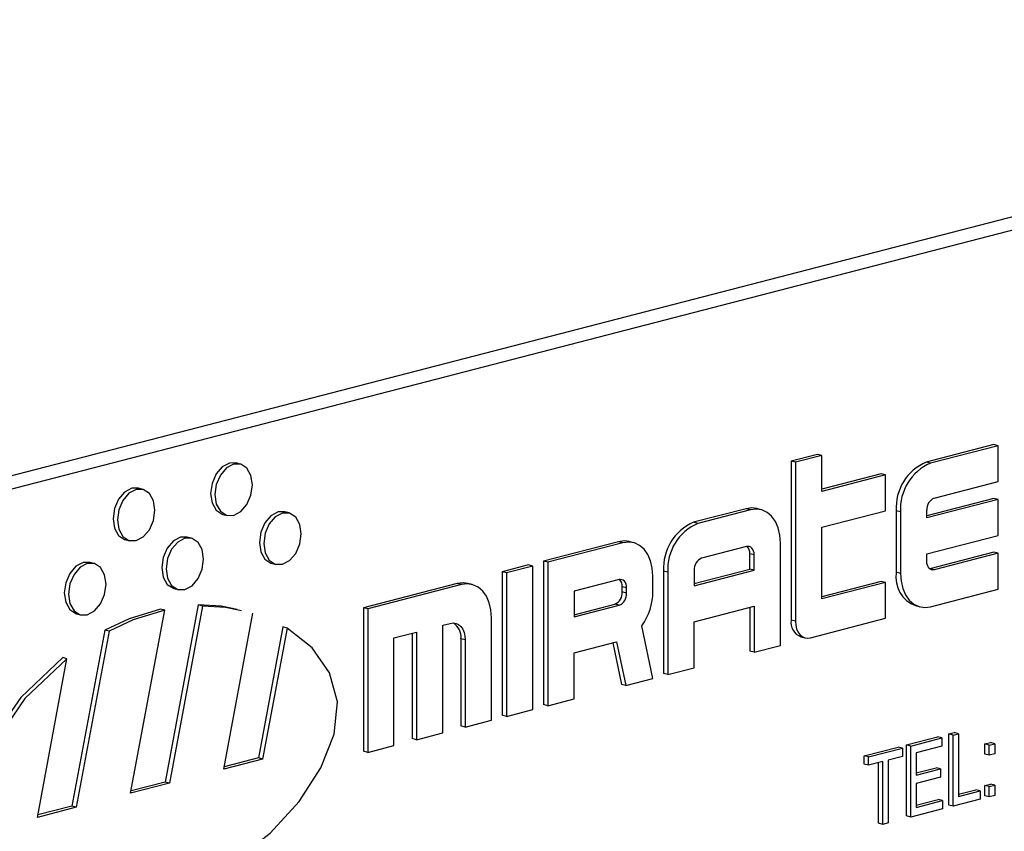
# Model space of a CAD drawing. Units: inches. Extents: x 3 to 63, y 3 to 47.3.
# Drawn here: x 44.2 to 45, y 38.4 to 39.1 of the extents above; entities that cross this region are included whole.
import ezdxf

# ---------------------------------------------------------------- set-up
doc = ezdxf.new("R2010")
doc.units = ezdxf.units.IN
doc.header["$LTSCALE"] = 6
doc.header["$MEASUREMENT"] = 0

msp = doc.modelspace()

# ---------------------------------------------------------------- linework, layer by layer
at = {"color": 7, "linetype": 'Continuous', "lineweight": 25}
for p, q in [((45.62959, 39.10239), (43.68504, 38.59911)), ((45.65073, 39.09692), (43.70619, 38.59364)), ((44.98583, 38.75206), (44.93014, 38.73765)), ((44.98937, 38.75115), (44.93368, 38.73673)), ((44.98937, 38.75115), (44.98583, 38.75206)), ((44.98937, 38.72156), (44.98937, 38.75115)), ((44.84043, 38.74401), (44.81878, 38.73841)), ((44.84397, 38.7431), (44.82231, 38.73749)), ((44.84397, 38.7431), (44.84043, 38.74401)), ((44.84397, 38.71351), (44.84397, 38.7431)), ((44.36459, 38.73598), (44.36105, 38.73689)), ((44.81878, 38.73841), (44.81878, 38.6074)), ((44.82231, 38.73749), (44.81878, 38.73841)), ((44.82231, 38.73749), (44.82231, 38.60649)), ((44.93368, 38.73673), (44.93014, 38.73765)), ((44.89302, 38.72804), (44.84397, 38.71534)), ((44.89656, 38.72713), (44.84397, 38.71351)), ((44.89656, 38.72713), (44.89302, 38.72804)), ((44.89656, 38.69754), (44.89656, 38.72713)), ((44.93677, 38.70795), (44.98937, 38.72156)), ((44.28415, 38.71516), (44.28062, 38.71608)), ((44.98583, 38.70769), (44.93059, 38.69339)), ((44.98937, 38.70677), (44.93059, 38.69156)), ((44.98937, 38.70677), (44.98583, 38.70769)), ((44.98937, 38.67719), (44.98937, 38.70677)), ((44.35009, 38.69454), (44.35363, 38.69362)), ((44.4048, 38.69568), (44.40127, 38.69659)), ((44.78165, 38.69922), (44.73834, 38.68801)), ((44.78519, 38.6983), (44.74188, 38.68709)), ((44.78519, 38.6983), (44.78165, 38.69922)), ((44.79396, 38.69838), (44.79042, 38.69929)), ((44.84397, 38.68393), (44.89656, 38.69754)), ((44.9054, 38.69744), (44.9054, 38.64673)), ((44.90893, 38.69652), (44.9054, 38.69744)), ((44.90893, 38.69652), (44.90893, 38.64581)), ((44.93059, 38.69156), (44.93059, 38.6979)), ((44.74188, 38.68709), (44.73834, 38.68801)), ((44.84397, 38.62477), (44.84397, 38.68393)), ((44.32437, 38.67486), (44.32084, 38.67577)), ((44.93059, 38.66198), (44.98937, 38.67719)), ((44.26966, 38.67372), (44.27319, 38.67281)), ((44.67647, 38.67199), (44.6146, 38.65598)), ((44.68001, 38.67108), (44.61813, 38.65506)), ((44.68001, 38.67108), (44.67647, 38.67199)), ((44.68878, 38.67115), (44.68524, 38.67207)), ((44.78209, 38.66792), (44.74497, 38.65831)), ((44.80994, 38.58638), (44.80994, 38.6709)), ((44.78475, 38.64931), (44.78475, 38.66198)), ((44.78828, 38.66107), (44.78475, 38.66198)), ((44.78828, 38.64839), (44.78828, 38.66107)), ((44.93059, 38.65564), (44.93059, 38.66198)), ((44.98583, 38.66332), (44.93324, 38.64971)), ((44.98937, 38.6624), (44.93677, 38.64879)), ((44.98937, 38.6624), (44.98583, 38.66332)), ((44.98937, 38.63282), (44.98937, 38.6624)), ((44.24394, 38.65404), (44.2404, 38.65496)), ((44.39031, 38.65424), (44.39384, 38.65332)), ((44.60222, 38.65278), (44.58057, 38.64717)), ((44.60576, 38.65186), (44.5841, 38.64626)), ((44.60576, 38.65186), (44.60222, 38.65278)), ((44.60576, 38.53354), (44.60576, 38.65186)), ((44.6146, 38.65598), (44.6146, 38.53765)), ((44.61813, 38.65506), (44.6146, 38.65598)), ((44.61813, 38.65506), (44.61813, 38.53674)), ((44.58057, 38.64717), (44.58057, 38.52885)), ((44.5841, 38.64626), (44.58057, 38.64717)), ((44.5841, 38.64626), (44.5841, 38.52793)), ((44.70475, 38.631), (44.70475, 38.64368)), ((44.71359, 38.64779), (44.71359, 38.56328)), ((44.71713, 38.64688), (44.71359, 38.64779)), ((44.71713, 38.64688), (44.71713, 38.56236)), ((44.73878, 38.63741), (44.78475, 38.64931)), ((44.73878, 38.63558), (44.78828, 38.64839)), ((44.73878, 38.64826), (44.73878, 38.63558)), ((44.78828, 38.64839), (44.78475, 38.64931)), ((44.90893, 38.64581), (44.9054, 38.64673)), ((44.93324, 38.64971), (44.93292, 38.64963)), ((44.93677, 38.64879), (44.93324, 38.64971)), ((44.54345, 38.63756), (44.46611, 38.61755)), ((44.54698, 38.63665), (44.46964, 38.61663)), ((44.54698, 38.63665), (44.54345, 38.63756)), ((44.55575, 38.63673), (44.55222, 38.63764)), ((44.67691, 38.6407), (44.63979, 38.63109)), ((44.89302, 38.6393), (44.84397, 38.6266)), ((44.89656, 38.63838), (44.84397, 38.62477)), ((44.89656, 38.63838), (44.89302, 38.6393)), ((44.89656, 38.6088), (44.89656, 38.63838)), ((44.30987, 38.63342), (44.31341, 38.6325)), ((44.63979, 38.63109), (44.63979, 38.60996)), ((44.67956, 38.63053), (44.67956, 38.63476)), ((44.6831, 38.63385), (44.67956, 38.63476)), ((44.6831, 38.62962), (44.67956, 38.63053)), ((44.6831, 38.62962), (44.6831, 38.63385)), ((44.93368, 38.61841), (44.98937, 38.63282)), ((44.32988, 38.61983), (44.30262, 38.47381)), ((44.33341, 38.61892), (44.30616, 38.4729)), ((44.33341, 38.61892), (44.32988, 38.61983)), ((44.63979, 38.61179), (44.67338, 38.62048)), ((44.63979, 38.60996), (44.67691, 38.61957)), ((44.67691, 38.61957), (44.67338, 38.62048)), ((44.73878, 38.606), (44.78828, 38.61881)), ((44.78828, 38.61881), (44.78828, 38.58078)), ((44.92138, 38.61925), (44.92491, 38.61833)), ((44.22944, 38.6126), (44.23298, 38.61169)), ((44.27413, 38.46461), (44.30229, 38.61545)), ((44.30229, 38.61545), (44.29875, 38.61637)), ((44.35099, 38.4845), (44.375, 38.61312)), ((44.46611, 38.61755), (44.46611, 38.49922)), ((44.46964, 38.61663), (44.46611, 38.61755)), ((44.46964, 38.61663), (44.46964, 38.49831)), ((44.78475, 38.61789), (44.78475, 38.58169)), ((44.53151, 38.60306), (44.5377, 38.60467)), ((44.53151, 38.51432), (44.53151, 38.60306)), ((44.57173, 38.52473), (44.57173, 38.60925)), ((44.70475, 38.55916), (44.69577, 38.60262)), ((44.73878, 38.56797), (44.73878, 38.606)), ((44.82231, 38.60649), (44.81878, 38.6074)), ((44.83469, 38.59279), (44.89656, 38.6088)), ((44.25286, 38.59912), (44.22575, 38.45392)), ((44.2564, 38.5982), (44.22929, 38.453)), ((44.2564, 38.5982), (44.25286, 38.59912)), ((44.39965, 38.60174), (44.37949, 38.49371)), ((44.40319, 38.60082), (44.38302, 38.49279)), ((44.40319, 38.60082), (44.39965, 38.60174)), ((44.4913, 38.59266), (44.50986, 38.59746)), ((44.50632, 38.59654), (44.50632, 38.50963)), ((44.50986, 38.59746), (44.50986, 38.50872)), ((44.4913, 38.50391), (44.4913, 38.59266)), ((44.54654, 38.59188), (44.54654, 38.52004)), ((44.55007, 38.59096), (44.54654, 38.59188)), ((44.55007, 38.59096), (44.55007, 38.51912)), ((44.63979, 38.58038), (44.67488, 38.58946)), ((44.6717, 38.58864), (44.6788, 38.55427)), ((44.67488, 38.58946), (44.68234, 38.55336)), ((44.78828, 38.58078), (44.80994, 38.58638)), ((44.82677, 38.59366), (44.8303, 38.59275)), ((44.63979, 38.54234), (44.63979, 38.58038)), ((44.78828, 38.58078), (44.78475, 38.58169)), ((44.19726, 38.44471), (44.22169, 38.57554)), ((44.22169, 38.57554), (44.21815, 38.57646)), ((44.71713, 38.56236), (44.71359, 38.56328)), ((44.71713, 38.56236), (44.73878, 38.56797)), ((44.68234, 38.55336), (44.6788, 38.55427)), ((44.68234, 38.55336), (44.70475, 38.55916)), ((44.61813, 38.53674), (44.6146, 38.53765)), ((44.61813, 38.53674), (44.63979, 38.54234)), ((44.5841, 38.52793), (44.60576, 38.53354)), ((44.55007, 38.51912), (44.57173, 38.52473)), ((44.5841, 38.52793), (44.58057, 38.52885)), ((44.50986, 38.50872), (44.53151, 38.51432)), ((44.55007, 38.51912), (44.54654, 38.52004)), ((44.94876, 38.51345), (44.95322, 38.5146)), ((44.94876, 38.45485), (44.94876, 38.51345)), ((44.9523, 38.51254), (44.94876, 38.51345)), ((44.9523, 38.51254), (44.95676, 38.51369)), ((44.95676, 38.51369), (44.95322, 38.5146)), ((44.95676, 38.51369), (44.95676, 38.46194)), ((44.50986, 38.50872), (44.50632, 38.50963)), ((44.91392, 38.50443), (44.93955, 38.51107)), ((44.91746, 38.50352), (44.94308, 38.51015)), ((44.94308, 38.51015), (44.93955, 38.51107)), ((44.94308, 38.51015), (44.94308, 38.5033)), ((44.9523, 38.45393), (44.9523, 38.51254)), ((44.97859, 38.50519), (44.98305, 38.50634)), ((44.97859, 38.49682), (44.97859, 38.50519)), ((44.98213, 38.50427), (44.97859, 38.50519)), ((44.98213, 38.50427), (44.98658, 38.50543)), ((44.98658, 38.50543), (44.98305, 38.50634)), ((44.98658, 38.50543), (44.98658, 38.49706)), ((44.46964, 38.49831), (44.46611, 38.49922)), ((44.46964, 38.49831), (44.4913, 38.50391)), ((44.87908, 38.49541), (44.90693, 38.50262)), ((44.88261, 38.4945), (44.91047, 38.50171)), ((44.91047, 38.50171), (44.90693, 38.50262)), ((44.91047, 38.50171), (44.91047, 38.49486)), ((44.91392, 38.44583), (44.91392, 38.50443)), ((44.91746, 38.50352), (44.91392, 38.50443)), ((44.91746, 38.44492), (44.91746, 38.50352)), ((44.94308, 38.5033), (44.92191, 38.49782)), ((44.92191, 38.49782), (44.92191, 38.47956)), ((44.98213, 38.4959), (44.98213, 38.50427)), ((44.98658, 38.49706), (44.98213, 38.4959)), ((44.38302, 38.49279), (44.35099, 38.4845)), ((44.37949, 38.49371), (44.35135, 38.48642)), ((44.38302, 38.49279), (44.37949, 38.49371)), ((44.87908, 38.48857), (44.87908, 38.49541)), ((44.88261, 38.4945), (44.87908, 38.49541)), ((44.88261, 38.48765), (44.88261, 38.4945)), ((44.89431, 38.49068), (44.88261, 38.48765)), ((44.89078, 38.43984), (44.89078, 38.48976)), ((44.89431, 38.43893), (44.89431, 38.49068)), ((44.91047, 38.49486), (44.89877, 38.49183)), ((44.89877, 38.49183), (44.89877, 38.44008)), ((44.98213, 38.4959), (44.97859, 38.49682)), ((44.88261, 38.48765), (44.87908, 38.48857)), ((44.92191, 38.48139), (44.93843, 38.48566)), ((44.92191, 38.47956), (44.94197, 38.48475)), ((44.94197, 38.48475), (44.93843, 38.48566)), ((44.94197, 38.48475), (44.94197, 38.4779)), ((44.30616, 38.4729), (44.27413, 38.46461)), ((44.30262, 38.47381), (44.27449, 38.46653)), ((44.30616, 38.4729), (44.30262, 38.47381)), ((44.94197, 38.4779), (44.92191, 38.47271)), ((44.92191, 38.47271), (44.92191, 38.45292)), ((44.95676, 38.46377), (44.97105, 38.46747)), ((44.95676, 38.46194), (44.97458, 38.46655)), ((44.97458, 38.46655), (44.97105, 38.46747)), ((44.97458, 38.46655), (44.97458, 38.4597)), ((44.97859, 38.47094), (44.98305, 38.47209)), ((44.97859, 38.46257), (44.97859, 38.47094)), ((44.98213, 38.47003), (44.97859, 38.47094)), ((44.98213, 38.47003), (44.98658, 38.47118)), ((44.98213, 38.46165), (44.98213, 38.47003)), ((44.98658, 38.47118), (44.98305, 38.47209)), ((44.98658, 38.47118), (44.98658, 38.46281)), ((44.92191, 38.45475), (44.94011, 38.45946)), ((44.92191, 38.45292), (44.94364, 38.45854)), ((44.94364, 38.45854), (44.94011, 38.45946)), ((44.94364, 38.45854), (44.94364, 38.45169)), ((44.97458, 38.4597), (44.9523, 38.45393)), ((44.98213, 38.46165), (44.97859, 38.46257)), ((44.98658, 38.46281), (44.98213, 38.46165)), ((44.22929, 38.453), (44.19726, 38.44471)), ((44.22575, 38.45392), (44.19762, 38.44664)), ((44.22929, 38.453), (44.22575, 38.45392)), ((44.94364, 38.45169), (44.91746, 38.44492)), ((44.9523, 38.45393), (44.94876, 38.45485)), ((44.91746, 38.44492), (44.91392, 38.44583)), ((44.89431, 38.43893), (44.89078, 38.43984)), ((44.89877, 38.44008), (44.89431, 38.43893))]:
    msp.add_line(p, q, dxfattribs=at)
at = {"color": 7, "linetype": 'Continuous', "lineweight": 25, "flags": 128}
for points in [[(44.36105, 38.73689), (44.35557, 38.73685), (44.34965, 38.73371), (44.34463, 38.72783), (44.34128, 38.7201), (44.3401, 38.71171), (44.34128, 38.70393), (44.34463, 38.69794), (44.34965, 38.69466), (44.35009, 38.69454)], [(44.37458, 38.7188), (44.3734, 38.72659), (44.37004, 38.73257), (44.36503, 38.73585), (44.35911, 38.73593), (44.35319, 38.73279), (44.34817, 38.72691), (44.34482, 38.71919), (44.34364, 38.7108), (44.34482, 38.70302), (44.34817, 38.69703), (44.35319, 38.69375), (44.35911, 38.69367), (44.36503, 38.69681), (44.37004, 38.70269), (44.3734, 38.71041), (44.37458, 38.7188)], [(44.28062, 38.71608), (44.27514, 38.71603), (44.26922, 38.71289), (44.2642, 38.70701), (44.26085, 38.69929), (44.25967, 38.6909), (44.26085, 38.68311), (44.2642, 38.67713), (44.26922, 38.67385), (44.26966, 38.67372)], [(44.29414, 38.69799), (44.29296, 38.70577), (44.28961, 38.71176), (44.28459, 38.71504), (44.27867, 38.71511), (44.27275, 38.71197), (44.26774, 38.70609), (44.26438, 38.69837), (44.26321, 38.68998), (44.26438, 38.6822), (44.26774, 38.67621), (44.27275, 38.67293), (44.27867, 38.67285), (44.28459, 38.67599), (44.28961, 38.68187), (44.29296, 38.6896), (44.29414, 38.69799)], [(44.40127, 38.69659), (44.39579, 38.69654), (44.38987, 38.6934), (44.38485, 38.68752), (44.3815, 38.6798), (44.38032, 38.67141), (44.3815, 38.66363), (44.38485, 38.65764), (44.38987, 38.65436), (44.39031, 38.65424)], [(44.41479, 38.6785), (44.41361, 38.68628), (44.41026, 38.69227), (44.40524, 38.69555), (44.39932, 38.69563), (44.3934, 38.69249), (44.38839, 38.68661), (44.38503, 38.67889), (44.38386, 38.6705), (44.38503, 38.66271), (44.38839, 38.65673), (44.3934, 38.65345), (44.39932, 38.65337), (44.40524, 38.65651), (44.41026, 38.66239), (44.41361, 38.67011), (44.41479, 38.6785)], [(44.79042, 38.69929), (44.78648, 38.69982), (44.78165, 38.69922)], [(44.80994, 38.6709), (44.80946, 38.67737), (44.80805, 38.68335), (44.80577, 38.6886), (44.80269, 38.69293), (44.79894, 38.69616), (44.79466, 38.69818), (44.79002, 38.6989), (44.78519, 38.6983)], [(44.32084, 38.67577), (44.31535, 38.67573), (44.30944, 38.67259), (44.30442, 38.66671), (44.30106, 38.65898), (44.29989, 38.65059), (44.30106, 38.64281), (44.30442, 38.63682), (44.30944, 38.63354), (44.30987, 38.63342)], [(44.33436, 38.65768), (44.33318, 38.66547), (44.32983, 38.67145), (44.32481, 38.67473), (44.31889, 38.67481), (44.31297, 38.67167), (44.30795, 38.66579), (44.3046, 38.65807), (44.30342, 38.64968), (44.3046, 38.6419), (44.30795, 38.63591), (44.31297, 38.63263), (44.31889, 38.63255), (44.32481, 38.63569), (44.32983, 38.64157), (44.33318, 38.64929), (44.33436, 38.65768)], [(44.68524, 38.67207), (44.6813, 38.67259), (44.67647, 38.67199)], [(44.70475, 38.64368), (44.70428, 38.65015), (44.70287, 38.65613), (44.70058, 38.66138), (44.69751, 38.66571), (44.69376, 38.66894), (44.68948, 38.67096), (44.68483, 38.67168), (44.68001, 38.67108)], [(44.78828, 38.66107), (44.78816, 38.66269), (44.78781, 38.66418), (44.78724, 38.66549), (44.78647, 38.66658), (44.78553, 38.66738), (44.78446, 38.66789), (44.7833, 38.66807), (44.78209, 38.66792)], [(44.2404, 38.65496), (44.23492, 38.65491), (44.229, 38.65177), (44.22398, 38.64589), (44.22063, 38.63817), (44.21945, 38.62978), (44.22063, 38.62199), (44.22398, 38.61601), (44.229, 38.61273), (44.22944, 38.6126)], [(44.25392, 38.63687), (44.25275, 38.64465), (44.24939, 38.65064), (44.24438, 38.65392), (44.23846, 38.65399), (44.23254, 38.65085), (44.22752, 38.64497), (44.22417, 38.63725), (44.22299, 38.62886), (44.22417, 38.62108), (44.22752, 38.61509), (44.23254, 38.61181), (44.23846, 38.61173), (44.24438, 38.61487), (44.24939, 38.62075), (44.25275, 38.62848), (44.25392, 38.63687)], [(44.93677, 38.64879), (44.93557, 38.64864), (44.93441, 38.64882), (44.93334, 38.64933), (44.9324, 38.65013), (44.93163, 38.65122), (44.93106, 38.65253), (44.93071, 38.65402), (44.93059, 38.65564)], [(44.90893, 38.64581), (44.90941, 38.63934), (44.91082, 38.63336), (44.9131, 38.62811), (44.91618, 38.62378), (44.91993, 38.62055), (44.92421, 38.61853), (44.92885, 38.61781), (44.93368, 38.61841)], [(44.55222, 38.63764), (44.54827, 38.63816), (44.54345, 38.63756)], [(44.57173, 38.60925), (44.57125, 38.61572), (44.56985, 38.6217), (44.56756, 38.62695), (44.56448, 38.63128), (44.56073, 38.63451), (44.55645, 38.63653), (44.55181, 38.63725), (44.54698, 38.63665)], [(44.6831, 38.63385), (44.68298, 38.63546), (44.68263, 38.63696), (44.68206, 38.63827), (44.68129, 38.63935), (44.68035, 38.64016), (44.67928, 38.64067), (44.67812, 38.64085), (44.67691, 38.6407)], [(44.36212, 38.61598), (44.34877, 38.61875), (44.32988, 38.61983)], [(44.36566, 38.61506), (44.35231, 38.61783), (44.33341, 38.61892)], [(44.29875, 38.61637), (44.27286, 38.60839), (44.25286, 38.59912)], [(44.30229, 38.61545), (44.27639, 38.60748), (44.2564, 38.5982)], [(44.5377, 38.60467), (44.54011, 38.60497), (44.54244, 38.6046), (44.54458, 38.6036), (44.54645, 38.60198), (44.54799, 38.59982), (44.54913, 38.59719), (44.54984, 38.5942), (44.55007, 38.59096)], [(44.82231, 38.60649), (44.82255, 38.60325), (44.82325, 38.60026), (44.8244, 38.59764), (44.82594, 38.59547), (44.82781, 38.59386), (44.82995, 38.59285), (44.83227, 38.59249), (44.83469, 38.59279)], [(44.22169, 38.57554), (44.18706, 38.54264), (44.16167, 38.50598), (44.15347, 38.48733), (44.14883, 38.46905), (44.14814, 38.45158), (44.15151, 38.43527), (44.17196, 38.404), (44.20636, 38.38232), (44.25001, 38.37277), (44.29819, 38.37788), (44.34621, 38.39878), (44.38934, 38.43164), (44.41305, 38.45772), (44.43111, 38.48543), (44.44211, 38.51329), (44.44466, 38.53984), (44.43821, 38.5638), (44.42392, 38.58438), (44.40319, 38.60082)], [(44.21815, 38.57646), (44.18352, 38.54356), (44.15814, 38.5069), (44.14994, 38.48825), (44.14529, 38.46997), (44.14461, 38.4525), (44.14798, 38.43618), (44.16842, 38.40491), (44.20282, 38.38324), (44.21473, 38.38063)]]:
    msp.add_lwpolyline(points, dxfattribs=at)
at = {"color": 7, "linetype": 'Continuous', "lineweight": 25}
for centre, radius, start, end in [((44.94634, 38.69996), 0.04102, 113.25501, 183.52509), ((44.94988, 38.69904), 0.04102, 113.25501, 183.52509), ((44.94082, 38.69853), 0.01026, 113.25501, 183.52509), ((44.75454, 38.65032), 0.04102, 113.25501, 183.52509), ((44.75807, 38.6494), 0.04102, 113.25501, 183.52509), ((44.77722, 38.66252), 0.00754, 355.93295, 46.49876), ((44.74902, 38.64889), 0.01026, 113.25501, 183.52509), ((44.93011, 38.64271), 0.02504, 170.78154, 249.57615), ((44.67204, 38.6353), 0.00754, 355.93295, 46.49876), ((44.66933, 38.6299), 0.01026, 293.25501, 3.52509), ((44.67286, 38.62899), 0.01026, 293.25501, 3.52509), ((44.65526, 38.63105), 0.0495, 324.94125, 359.94176), ((44.53264, 38.59326), 0.01397, 354.33429, 56.90185), ((44.83113, 38.6054), 0.01252, 170.78154, 249.57615)]:
    msp.add_arc(centre, radius, start, end, dxfattribs=at)

doc.saveas('drawing.dxf')
